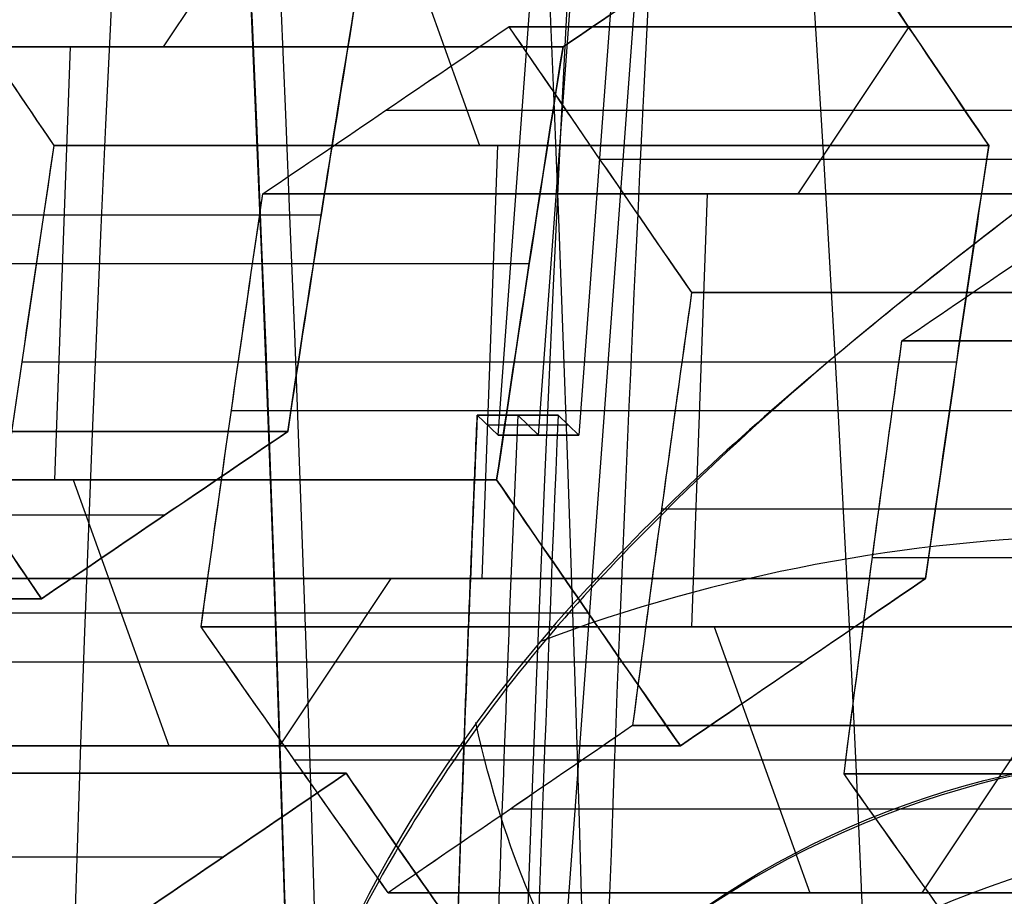
# Model space of a CAD drawing. Units: millimetres. Extents: x -123 to 232, y -31 to 44.
# Drawn here: x 96 to 97, y 1 to 2 of the extents above; entities that cross this region are included whole.
import ezdxf

# ---------------------------------------------------------------- set-up
doc = ezdxf.new("R2010")
doc.units = ezdxf.units.MM
doc.header["$MEASUREMENT"] = 0
doc.layers.add('Predefinito', color=18, linetype='Continuous', true_color=0x000000)

# ---------------------------------------------------------------- blocks, each defined once
blk = doc.blocks.new('10PE03260YY')
at = {"layer": 'Predefinito', "color": 9, "true_color": 0xbfbfbf, "extrusion": (0, 1, 0)}
for centre, radius in [((0, 0, 12.6), 11.225), ((0, 0, 11.975), 10.5875), ((0, 0, 10.925), 12), ((0, 0, 9.075000000000001), 11.225)]:
    blk.add_circle(centre, radius, dxfattribs=at)
for centre, radius, start in [((0, -9e-16, 13), 11.225, 90.00000000000001), ((0, 0, 13), 10.5875, 90.00000000000001), ((0, 0, 10.95), 10.275, 90), ((0, 0, 10.95), 10.5875, 90), ((0, 0, 10.75), 10.075, 90.00000000000001), ((0, 9e-16, 9.65), 11.225, 90.00000000000001), ((0, -9e-16, 8.5), 11.225, 90)]:
    blk.add_arc(centre, radius, start, 270, dxfattribs=at)
at = {"layer": 'Predefinito', "color": 9, "true_color": 0xbfbfbf, "extrusion": (0, 1, -7.912502625390872e-17)}
blk.add_arc((0, 2.7e-15, 12.2), 11.225, 90, 270, dxfattribs=at)
at = {"layer": 'Predefinito', "color": 9, "true_color": 0xbfbfbf, "extrusion": (0, 1, 7.40148683083437e-17)}
blk.add_arc((0, 0, 11.75255354137802), 12.00000000000001, 90.00000000000001, 270, dxfattribs=at)
at = {"layer": 'Predefinito', "color": 9, "true_color": 0xbfbfbf, "extrusion": (0, 1, 2.220446049250312e-16)}
blk.add_arc((0, -1.4e-15, 10.09744645862199), 12.00000000000001, 90, 270, dxfattribs=at)
at = {"layer": 'Predefinito', "color": 9, "true_color": 0xbfbfbf, "extrusion": (-3.074226211006485e-49, 1, 9.41210322290997e-66)}
blk.add_arc((0, 0, 8.5), 11.935, 90.00000000000001, 270, dxfattribs=at)
blk = doc.blocks.new('Blocco 01')
at = {"layer": 'Predefinito'}
for p, q in [((-5.045111640958721, 12.6117653496782, 2.743127508935273), (-5.045111640957034, 12.033461126348, 2.743127508933979)), ((-5.045111640956149, 12.033461126348, 2.743127508935129), (-5.04511164096008, 12.6117653496782, 2.7431275089335)), ((-5.148171262986059, 11.99175724837653, 2.822207938287761), (-5.148171262986059, 12.57006147169974, 2.822207938287761)), ((-5.2820987773683, 12.55786407652258, 2.647670203423929), (-5.2820987773683, 11.97955985322169, 2.647670203423929)), ((-5.251230885019496, 12.5283358694348, 2.901288367636927), (-5.251230885018758, 11.9500316461001, 2.901288367642531)), ((-5.251230885015874, 11.9500316461001, 2.901288367642147), (-5.251230885006911, 12.5283358694348, 2.901288367635269)), ((-5.385158399402624, 12.5163979524009, 2.726750632781777), (-5.38515839939402, 11.9380937290745, 2.726750632775174)), ((-5.385158399385458, 11.9380937290745, 2.726750632786325), (-5.385158399405498, 12.5163979524009, 2.726750632778024)), ((-5.234275035268614, 11.93422388451542, 3.030080833116944), (-5.234275035268614, 12.51252810786074, 3.030080833116944)), ((-5.469348754525553, 12.4616221353882, 2.930004129930619), (-5.469348754515499, 11.8833179120547, 2.930004129934784)), ((-5.469348754519284, 11.8833179120547, 2.93000412994391), (-5.469348754522125, 12.4616221353882, 2.93000412992233)), ((-5.452392904772132, 12.44633347018995, 3.058796595395594), (-5.452392904772132, 11.86802924686357, 3.058796595395594)), ((-5.589364226295079, 12.43461507222743, 2.880292093829075), (-5.589364226295079, 11.85631084889887, 2.880292093829075)), ((-5.435437055024838, 12.4302886690439, 3.187589060848362), (-5.435437055022603, 11.8519844457018, 3.18758906086534)), ((-5.435437055044016, 11.8519844457018, 3.187589060868167), (-5.435437055016838, 12.4302886690439, 3.187589060847313)), ((-5.70937969807472, 12.4070997160668, 2.830580057719288), (-5.709379698076654, 11.8287954927347, 2.830580057720772)), ((-5.709379698074658, 11.8287954927347, 2.830580057723367), (-5.70937969807016, 12.4070997160668, 2.83058005772523)), ((-5.812439320106124, 11.78736517875527, 2.909660487074894), (-5.812439320106124, 12.36566940211684, 2.909660487074894)), ((-5.915498942139028, 12.324208859812, 2.988740916431335), (-5.915498942139649, 11.7459046364837, 2.988740916426613)), ((-5.915498942130972, 11.7459046364837, 2.988740916425471), (-5.915498942138427, 12.324208859812, 2.98874091643119)), ((-5.898543092391032, 11.7315848868027, 3.117533381889429), (-5.898543092391032, 12.30988911013166, 3.117533381889429)), ((-5.881587242642288, 11.7165427944077, 3.246325847353203), (-5.881587242642518, 12.2948470177383, 3.246325847351459)), ((-5.881587242642698, 12.2948470177383, 3.246325847351893), (-5.881587242640206, 11.7165427944077, 3.246325847352925)), ((-6.13361681164139, 12.2566199779237, 3.017456678719959), (-6.133616811638056, 11.6783157545921, 3.01745667872134)), ((-6.133616811640328, 11.6783157545921, 3.017456678726829), (-6.133616811641271, 12.2566199779237, 3.01745667871967)), ((-6.11666096189314, 12.24273324403256, 3.1462491441788), (-6.11666096189314, 11.66442902070314, 3.1462491441788)), ((-6.253632283423127, 12.22853621394669, 2.967744642613358), (-6.253632283423127, 11.65023199059901, 2.967744642613358)), ((-6.099705112145135, 12.2281401656422, 3.275041609636966), (-6.099705112145747, 11.6498359423141, 3.275041609632316)), ((-6.099705112131723, 11.6498359423141, 3.275041609630465), (-6.099705112139164, 12.2281401656422, 3.275041609636174)), ((-6.373647755202724, 12.2000164387769, 2.918032606512515), (-6.373647755197456, 11.6217122154487, 2.918032606508473)), ((-6.373647755195929, 11.6217122154487, 2.918032606510456), (-6.373647755208198, 12.2000164387769, 2.918032606505375)), ((-6.202764734173474, 12.18647275505508, 3.354122038994011), (-6.202764734173474, 11.60816853172891, 3.354122038994011)), ((-6.476707377229266, 11.58055011691281, 2.99711303586439), (-6.476707377229266, 12.15885434025833, 2.99711303586439)), ((-5.43543705502378, 12.156803290545, 3.187589060856391), (-5.469348754520627, 12.156803290545, 2.930004129933705)), ((-6.305824356214775, 12.1447858908337, 3.433202468357212), (-6.305824356197191, 11.5664816675107, 3.433202468343719)), ((-6.305824356186122, 11.5664816675107, 3.433202468358155), (-6.305824356210905, 12.1447858908337, 3.433202468347889)), ((-5.469348754520053, 12.14520881406145, 2.930004129932898), (-5.709379698072197, 12.14520881406145, 2.830580057724386)), ((-6.579766999259723, 12.1176552712871, 3.076193465216893), (-6.579766999259103, 11.539351047953, 3.076193465221607)), ((-6.579766999263529, 11.539351047953, 3.076193465222191), (-6.579766999255981, 12.1176552712871, 3.076193465216399)), ((-6.425839827975971, 11.53972854785667, 3.383490432248193), (-6.425839827975971, 12.1180327711973, 3.383490432248193)), ((-6.562811149510903, 11.52627736335124, 3.204985930681253), (-6.562811149510903, 12.10458158668684, 3.204985930681253)), ((-5.6415562990937, 12.0992400712383, 3.34574991956931), (-5.435437055032397, 12.0992400712383, 3.18758906085925)), ((-6.545855299763102, 11.5125287969705, 3.333778396137872), (-6.545855299761953, 12.0908330203015, 3.33377839614659)), ((-6.545855299759562, 12.0908330203015, 3.333778396140823), (-6.54585529976582, 11.5125287969705, 3.33377839613823)), ((-5.709379698075826, 12.07650217627525, 2.830580057720136), (-5.915498942135233, 12.07650217627525, 2.98874091642874)), ((-6.797884868764427, 12.0494070997102, 3.104909227506331), (-6.797884868760751, 11.4711028763785, 3.104909227507854)), ((-6.797884868761419, 11.4711028763785, 3.10490922750947), (-6.797884868762458, 12.0494070997102, 3.104909227501579)), ((-6.780929019013558, 12.03669892119189, 3.233701692966537), (-6.780929019013558, 11.45839469785856, 3.233701692966537)), ((-5.641556299099573, 12.03151924558655, 3.345749919556668), (-5.881587242641563, 12.03151924558655, 3.246325847352363)), ((-6.763973169266112, 12.0233305881486, 3.362494158420466), (-6.763973169264908, 11.445026364812, 3.362494158429616)), ((-6.763973169267869, 11.445026364812, 3.362494158429949), (-6.763973169253312, 12.0233305881486, 3.362494158418778)), ((-5.881587242642409, 12.02037582710985, 3.246325847352287), (-5.915498942139354, 12.02037582710985, 2.988740916428854)), ((-6.099705112145426, 11.9532279601189, 3.275041609634756), (-6.133616811640777, 11.9532279601189, 3.017456678723426)), ((-6.13361681163956, 11.9391660966862, 3.017456678720718), (-6.373647755202664, 11.9391660966862, 2.918032606507667)), ((-6.305824356207252, 11.89731091657645, 3.433202468351438), (-6.099705112134908, 11.89731091657645, 3.275041609632908)), ((-6.373647755199715, 11.86968374336495, 2.918032606510206), (-6.579766999259219, 11.86968374336495, 3.076193465218882)), ((9.34665715643834, 7.5, -1), (9.3, 7.5, -1)), ((9.3, 7.5, -1), (9.3, 7.5, 1)), ((9.3, 7.49999999999318, -1), (9.3, 7.45000000000573, -1)), ((9.34665715643834, 7.49999999999659, -1), (9.3, 7.49999999999318, -1)), ((9.3, 7.49999999999318, -1), (9.3, 7.49999999999318, 1)), ((9.3, 7.45000000000573, -1), (9.3, 7.49999999999318, -1)), ((9.32332857821917, 7.450000000011642, -1), (9.32332857821917, 7.5, -1)), ((9.346657156438338, 7.499999999998295, -0.9999999999999998), (9.346657156438338, 7.450000000001435, -0.9999999999999998)), ((9.34665715643834, 7.45000000000287, -1), (9.34665715643834, 7.49999999999659, -1)), ((9.3, 7.474999999976717, -1), (9.34665715643834, 7.474999999976717, -1)), ((9.3, 7.474999999976717, -1), (9.3, 7.474999999976717, 1)), ((9.250894626057782, 7.45, 1.532055052823025), (9.250894626057782, 7.45, -1.53205505282297)), ((9.3, 7.45, 1), (9.3, 7.45, -1)), ((9.3, 7.45, -1), (9.34665715643834, 7.45, -1)), ((9.3, 7.45000000000573, -1), (9.34665715643834, 7.45000000000287, -1)), ((9.3, 7.45000000000573, 1), (9.3, 7.45000000000573, -1))]:
    blk.add_line(p, q, dxfattribs=at)
at = {"layer": 'Predefinito', "extrusion": (0, 1, -4.930380657631324e-32)}
for centre, radius in [((-9e-16, 0, 12.25), 9.6), ((-9e-16, 0, 12.1), 9.75), ((-9e-16, 0, 12.1), 9.450000000000001), ((-9e-16, 0, 9.15), 9.985000000000001)]:
    blk.add_circle(centre, radius, dxfattribs=at)
at = {"layer": 'Predefinito', "extrusion": (0, 1, 0)}
for centre, radius in [((-9e-16, 0, 11.85825317547305), 8.9), ((-9e-16, 0, 11.7), 10.44), ((-9e-16, 0, 10.1), 9.985)]:
    blk.add_circle(centre, radius, dxfattribs=at)
at = {"layer": 'Predefinito', "extrusion": (0, 1, -4.930380657631319e-32)}
blk.add_circle((-9e-16, 0, 11.35), 10.44, dxfattribs=at)
at = {"layer": 'Predefinito', "extrusion": (2.375548268284912e-20, 1, 1.80440805288251e-19)}
blk.add_circle((-9e-16, 0, 11.175), 8, dxfattribs=at)
at = {"layer": 'Predefinito', "extrusion": (4.930380657631324e-32, 1, 4.930380657631324e-32)}
blk.add_circle((0, 0, 8.98905372163304), 9.45, dxfattribs=at)
at = {"layer": 'Predefinito', "extrusion": (4.930380657631324e-32, 1, 0)}
blk.add_circle((0, 0, 7.600000000000023), 9.872500000000002, dxfattribs=at)
at = {"layer": 'Predefinito', "extrusion": (0, 1, 0)}
for centre, radius, start, end in [((-9e-16, 0, 12.1), 9.75, 270, 90), ((-9e-16, 0, 12.1), 9.45, 270, 90), ((0, 0, 12.05), 10.44, 0, 90.00000000000001), ((9e-16, 9e-16, 12.05), 10.44, 90.00000000000001, 0), ((0, 0, 12.05), 10.44, 270, 89.99999999999999), ((-9e-16, 0, 12.05), 9.8, 270, 90), ((0, 0, 12.05), 9.8, 270, 90.00000000000001), ((-9e-16, 0, 12.05), 9.4, 270, 90), ((-3e-16, -3e-16, 12.05), 9.4, 270, 89.99999999999999), ((-9e-16, 0, 12.05), 9.05, 270, 90), ((3e-16, -3e-16, 12.05), 9.05, 270, 90.00000000000001), ((0, 0, 12), 8.85, 180, 7e-15), ((0, 0, 12), 8.85, 1.4e-14, 180), ((1.8e-15, 1.8e-15, 11.9), 8.899999999999999, 90.00000000000006, 0), ((0, 0, 11.9), 8.9, 0, 90.00000000000001), ((-9e-16, 0, 11.9), 8.9, 270, 90), ((0, 0, 11.8165063509461), 8.9, 0, 180), ((0, 0, 11.8165063509461), 8.9, 180, 0), ((0, 0, 11.6), 9.025, 180, 0), ((0, 0, 11.6), 9.025, 0, 180), ((9e-16, -9e-16, 11.35), 10.44, 4.9e-15, 270), ((-9e-16, 0, 11.25), 10.34, 270, 90), ((0, 0, 11.25), 10.34, 270, 90.00000000000001), ((-9e-16, 0, 11.25), 10.185, 270, 90), ((0, 0, 11.25), 10.185, 270, 89.99999999999999), ((0, 0, 11.05), 9.985, 0, 270), ((-9e-16, 0, 11.05), 9.985000000000001, 270, 90), ((-9e-16, 9e-16, 11.05), 8.000000000000002, 270, 89.99999999999999), ((-9e-16, 0, 11.05), 9.985000000000001, 90.00000000000001, 270), ((0, 0, 9.15), 9.985, 0, 270), ((-9e-16, 0, 9), 9.835, 90.00000000000001, 270), ((3e-16, -3e-16, 9), 9.935, 90, 270), ((0, 0, 9), 9.835, 90.00000000000001, 270), ((0, 0, 7.5), 9.25, 90.00000000000001, 270), ((-1.904e-13, 4e-16, 7.45), 9.249999999999808, 170.4663065928868, 189.533693407111)]:
    blk.add_arc(centre, radius, start, end, dxfattribs=at)
at = {"layer": 'Predefinito', "extrusion": (2.375548268284912e-20, 1, 2.375548268284912e-20)}
blk.add_arc((1.8e-15, -1.8e-15, 12), 8.850000000000001, 180, 90.00000000000001, dxfattribs=at)
at = {"layer": 'Predefinito', "extrusion": (1.269330161652492e-20, 1, -9.739912896916282e-21)}
for centre in [(1.82e-14, 1.47e-14, 12), (1.82e-14, 1.47e-14, 11.878304223331)]:
    blk.add_arc(centre, 7.999999999999978, 17.49999999999958, 57.49999999999896, dxfattribs=at)
at = {"layer": 'Predefinito', "extrusion": (-2.921032737727866e-15, 1, 2.241387252428598e-15)}
blk.add_arc((-8.58e-14, -5.42e-14, 12.00000000000003), 8.000000000000057, 17.49999999999974, 57.49999999999873, dxfattribs=at)
at = {"layer": 'Predefinito', "extrusion": (2.375548268284912e-20, 1, 1.80440805288251e-19)}
for centre, radius, start, end in [((-9e-16, 0, 11.9391521116655), 8, 17.49999999999962, 57.49999999999891), ((-9e-16, 0, 11.65), 8.85, 13.01148033283237, 61.98851966716706)]:
    blk.add_arc(centre, radius, start, end, dxfattribs=at)
at = {"layer": 'Predefinito', "extrusion": (3.18483242328647e-19, 1, -2.443807870578076e-19)}
blk.add_arc((2.44e-14, 2.31e-14, 11.878304223331), 7.999999999999973, 17.49999999999958, 57.49999999999898, dxfattribs=at)
at = {"layer": 'Predefinito', "extrusion": (5.155823511294421e-32, 1, -1.995906561123877e-16)}
blk.add_arc((-9e-16, 1.5e-15, 11.8165063509461), 8.899999999999999, 270, 180, dxfattribs=at)
at = {"layer": 'Predefinito', "extrusion": (5.15582351129442e-32, 1, -1.968262425928256e-16)}
blk.add_arc((-1.8e-15, 5e-16, 11.59999999999999), 9.024999999999997, 270, 180, dxfattribs=at)
at = {"layer": 'Predefinito', "extrusion": (2.375548268284912e-20, 1, 0)}
blk.add_arc((-9e-16, 0, 11.3), 8, 270, 90, dxfattribs=at)
at = {"layer": 'Predefinito', "extrusion": (1.819978218841324e-19, 1, 1.596078061083333e-19)}
blk.add_arc((0, -9e-16, 11.29999999999995), 7.999999999999987, 7.499999999999627, 270, dxfattribs=at)
at = {"layer": 'Predefinito', "extrusion": (2.375548268284912e-20, 1, -2.92808930830538e-52)}
blk.add_arc((-9e-16, 0, 11.05), 8, 270, 90, dxfattribs=at)
at = {"layer": 'Predefinito', "extrusion": (4.930380657631324e-32, 1, 2.17316772901219e-79)}
blk.add_arc((0, 0, 9.000000000000002), 9.935, 90, 270, dxfattribs=at)
at = {"layer": 'Predefinito', "extrusion": (4.930380657631324e-32, 1, 1.509493722736554e-48)}
blk.add_arc((0, 0, 9), 9.5625, 90, 270, dxfattribs=at)
at = {"layer": 'Predefinito', "extrusion": (4.930380657631324e-32, 1, -1.509493722736554e-48)}
blk.add_arc((0, 0, 9), 9.45, 90.00000000000001, 270, dxfattribs=at)
at = {"layer": 'Predefinito', "extrusion": (4.930380657631324e-32, 1, -4.930380657631319e-32)}
blk.add_arc((0, 0, 9), 9.5625, 90, 270, dxfattribs=at)
at = {"layer": 'Predefinito', "extrusion": (4.930380657631324e-32, 1, -9.398713435980162e-17)}
blk.add_arc((0, 8e-16, 8.978107443266083), 9.45, 90.00000000000001, 270, dxfattribs=at)
at = {"layer": 'Predefinito', "extrusion": (4.93038065763132e-32, 1, 0)}
blk.add_arc((0, 0, 7.5), 9.25, 90.00000000000001, 270, dxfattribs=at)
at = {"layer": 'Predefinito', "extrusion": (-5.479844181004973e-11, 1, 1.038336466949449e-11)}
blk.add_arc((-4.105762e-10, -7.78326e-11, 7.499999999475733), 9.400000000000414, 186.1068517298659, 190.7293659955102, dxfattribs=at)
at = {"layer": 'Predefinito', "extrusion": (1, 0, 0)}
for centre in [(7, -1.75, 9.310133143661034), (7, -1.75, 9.49802383740223)]:
    blk.add_arc(centre, 0.5, 0, 90, dxfattribs=at)
at = {"layer": 'Predefinito', "extrusion": (4.930380657631319e-32, 1, 4.930380657631319e-32)}
blk.add_arc((0, 0, 7.475), 9.4, 186.1068517298659, 189.761452502894, dxfattribs=at)
at = {"layer": 'Predefinito', "extrusion": (1.737229325565041e-13, 1, -2.927636974415474e-14)}
blk.add_arc((1.2019e-12, 2.182e-13, 7.450000000001626), 9.24999999999991, 170.4663065928868, 189.5336934071109, dxfattribs=at)
at = {"layer": 'Predefinito', "extrusion": (9.233856627265012e-11, 1, -1.525372587012687e-11)}
blk.add_arc((6.855065e-10, 1.13317e-10, 7.45000000087974), 9.399999999997563, 186.1068517298655, 189.3801745907948, dxfattribs=at)
at = {"layer": 'Predefinito', "extrusion": (2.294991224167468e-13, 1, -3.120699580466708e-14)}
blk.add_arc((-1.137e-12, -1.195e-13, 7.450000000002176), 9.399999999997133, 186.1068517298656, 189.380174590795, dxfattribs=at)
at = {"layer": 'Predefinito', "extrusion": (-0.3826834323749025, -1.194974474878715e-10, 0.9238795325072223)}
blk.add_open_spline([(-5.641556299092814, 12.34649569676538, 3.345749919568629), (-5.723100852668323, 12.32930470720482, 3.311973059536755), (-5.803014634968067, 12.31208819855033, 3.278871687084419), (-5.881587242642519, 12.29484701773829, 3.246325847351462)], degree=3, dxfattribs=at)
at = {"layer": 'Predefinito', "extrusion": (-0.3826834323650363, -3.442619352733648e-13, 0.9238795325113089)}
blk.add_open_spline([(-5.641556299089579, 12.3464956967654, 3.345749919560808), (-5.721665052198719, 12.32960739855272, 3.312567787558204), (-5.801672804409543, 12.31238263631871, 3.279427491497493), (-5.881587242642698, 12.2948470177383, 3.246325847351893)], degree=3, dxfattribs=at)
at = {"layer": 'Predefinito', "extrusion": (-0.991444861370805, 2.291033664486354e-10, 0.1305261922428796)}
blk.add_open_spline([(-5.881587242642519, 12.29484701773829, 3.246325847351462), (-5.892449972371729, 12.30471193767588, 3.163815223331932), (-5.903703539339683, 12.31450190622158, 3.078335895751118), (-5.915498942138296, 12.3242088598117, 2.988740916431211)], degree=3, dxfattribs=at)
at = {"layer": 'Predefinito', "extrusion": (-0.9914448613738012, 6.805383096493922e-13, 0.1305261922201212)}
blk.add_open_spline([(-5.881587242642518, 12.2948470177383, 3.246325847351459), (-5.892871610623502, 12.30509484581266, 3.160612562850387), (-5.904175175039112, 12.31489003589591, 3.074753466952066), (-5.915498942139028, 12.324208859812, 2.988740916431335)], degree=3, dxfattribs=at)
at = {"layer": 'Predefinito', "extrusion": (-0.3826834324153075, 2.549536079907876e-10, 0.9238795324904859)}
blk.add_open_spline([(-6.37364775520818, 12.20001643877682, 2.918032606505375), (-6.294764375697736, 12.21890149872412, 2.950707172144124), (-6.214820239591451, 12.23776948486512, 2.983821117551543), (-6.13361681164126, 12.25661997792367, 3.017456678719668)], degree=3, dxfattribs=at)
at = {"layer": 'Predefinito', "extrusion": (-0.3826834323652298, 6.798754228373065e-13, 0.9238795325112288)}
blk.add_open_spline([(-6.373647755208198, 12.2000164387769, 2.918032606505375), (-6.293717819386277, 12.21915204933276, 2.951140669962426), (-6.213709721157405, 12.23802727964783, 2.984281109348504), (-6.13361681164139, 12.2566199779237, 3.017456678719959)], degree=3, dxfattribs=at)
at = {"layer": 'Predefinito', "extrusion": (-0.9914448613880279, -1.205361664598572e-09, 0.1305261921120597)}
blk.add_open_spline([(-6.13361681164126, 12.25661997792367, 3.017456678719668), (-6.121816749480388, 12.24720470049822, 3.107087049397019), (-6.110563543990855, 12.23770876591862, 3.192563631258837), (-6.099705112139143, 12.22814016564214, 3.275041609636176)], degree=3, dxfattribs=at)
at = {"layer": 'Predefinito', "extrusion": (-0.9914448613737946, 1.185037862232481e-12, 0.1305261922201712)}
blk.add_open_spline([(-6.133616811641271, 12.2566199779237, 3.01745667871967), (-6.122293472310992, 12.24758507795798, 3.103465980007424), (-6.110989884004576, 12.23808446262874, 3.189325257374445), (-6.099705112145135, 12.2281401656422, 3.275041609636966)], degree=3, dxfattribs=at)
at = {"layer": 'Predefinito', "extrusion": (0.6087614288938233, 4.50823057316998e-10, 0.7933533403793992)}
blk.add_open_spline([(-6.099705112139143, 12.22814016564214, 3.275041609636176), (-6.168443014411849, 12.20035588489099, 3.327786057147074), (-6.237148233679497, 12.17257112656552, 3.380505426106156), (-6.305824356214773, 12.14478589083371, 3.433202468357223)], degree=3, dxfattribs=at)
at = {"layer": 'Predefinito', "extrusion": (0.6087614290068861, 7.078623349583757e-12, 0.7933533402926427)}
blk.add_open_spline([(-6.099705112139164, 12.2281401656422, 3.275041609636174), (-6.168414609543261, 12.20036736631273, 3.327764261324808), (-6.2371209138559, 12.17258217971917, 3.38048446286819), (-6.305824356214775, 12.1447858908337, 3.433202468357212)], degree=3, dxfattribs=at)
at = {"layer": 'Predefinito', "extrusion": (0.6087614290826127, -1.840326042512385e-10, 0.7933533402345359)}
blk.add_open_spline([(-6.579766999255963, 12.11765527128704, 3.076193465216393), (-6.511118876470637, 12.14510989011958, 3.02351790792534), (-6.442414758822194, 12.17256361284666, 2.970799384264641), (-6.37364775520818, 12.20001643877682, 2.918032606505375)], degree=3, dxfattribs=at)
at = {"layer": 'Predefinito', "extrusion": (0.6087614290162447, -2.980934654917892e-11, 0.7933533402854618)}
blk.add_open_spline([(-6.579766999255981, 12.1176552712871, 3.076193465216399), (-6.511066241961529, 12.14513094037245, 3.023477520049773), (-6.442360032713509, 12.1725854603341, 2.97075739145204), (-6.373647755202724, 12.2000164387769, 2.918032606512515)], degree=3, dxfattribs=at)
at = {"layer": 'Predefinito', "extrusion": (-0.382683432464775, 4.478167226158936e-10, 0.9238795324699959)}
blk.add_open_spline([(-6.305824356214773, 12.14478589083371, 3.433202468357223), (-6.387119205344018, 12.12681885315739, 3.399529039295248), (-6.467058563725493, 12.1088344055104, 3.366417072885076), (-6.545855299761935, 12.09083302030145, 3.333778396146588)], degree=3, dxfattribs=at)
at = {"layer": 'Predefinito', "extrusion": (-0.3826834323649888, -5.758523031404597e-13, 0.9238795325113286)}
blk.add_open_spline([(-6.305824356210905, 12.1447858908337, 3.433202468347889), (-6.3859194459617, 12.12708401290911, 3.400025995893619), (-6.465927671094229, 12.10909276181848, 3.366885503942325), (-6.545855299759562, 12.0908330203015, 3.333778396140823)], degree=3, dxfattribs=at)
at = {"layer": 'Predefinito', "extrusion": (-0.991444861379637, -2.915896812662062e-10, 0.1305261921757937)}
blk.add_open_spline([(-6.545855299761935, 12.09083302030145, 3.333778396146588), (-6.556705985447485, 12.09984473417903, 3.251359255719944), (-6.567958541365194, 12.10878809090251, 3.165887607816275), (-6.579766999255963, 12.11765527128704, 3.076193465216393)], degree=3, dxfattribs=at)
at = {"layer": 'Predefinito', "extrusion": (-0.9914448613738184, -5.230229874639374e-13, 0.1305261922199911)}
blk.add_open_spline([(-6.545855299761953, 12.0908330203015, 3.33377839614659), (-6.557140872329732, 12.10020591652622, 3.24805596190043), (-6.568444503178376, 12.10915300824157, 3.162196361393108), (-6.579766999259723, 12.1176552712871, 3.076193465216893)], degree=3, dxfattribs=at)
at = {"layer": 'Predefinito', "extrusion": (-0.3826834323271212, -2.830397619722519e-11, 0.9238795325270138)}
blk.add_open_spline([(-5.045111640956157, 12.03346112634801, 2.743127508935133), (-4.966714293694625, 12.05079985494314, 2.775600753421819), (-4.886832013102238, 12.06809986335986, 2.808689077433031), (-4.80508069740169, 12.08535968495875, 2.842551581134634)], degree=3, dxfattribs=at)
at = {"layer": 'Predefinito', "extrusion": (-0.3826834323651409, 2.619352957992973e-13, 0.9238795325112656)}
blk.add_open_spline([(-4.805080697405219, 12.0853596849588, 2.842551581143136), (-4.885205980977166, 12.06844316088593, 2.809362601998645), (-4.965212781815623, 12.05113193642085, 2.776222700009273), (-5.045111640956149, 12.033461126348, 2.743127508935129)], degree=3, dxfattribs=at)
at = {"layer": 'Predefinito', "extrusion": (-0.382683432304935, -2.022828704620073e-10, 0.9238795325362037)}
blk.add_open_spline([(-7.037915812301953, 11.99111948033674, 3.005485155303866), (-6.958872304494141, 12.01056082005715, 3.038226048253792), (-6.878912188659274, 12.02999010884557, 3.071346612679512), (-6.797884868762463, 12.04940709971021, 3.104909227501585)], degree=3, dxfattribs=at)
at = {"layer": 'Predefinito', "extrusion": (-0.3826834323651443, 2.606606466300146e-13, 0.9238795325112642)}
blk.add_open_spline([(-7.037915812301969, 11.9911194803368, 3.005485155303869), (-6.957975363162785, 12.01078142946025, 3.038597573519516), (-6.877966852589265, 12.03021664456052, 3.07173818370434), (-6.797884868764427, 12.0494070997102, 3.104909227506331)], degree=3, dxfattribs=at)
at = {"layer": 'Predefinito', "extrusion": (-0.9914448613854988, -1.38734705919272e-09, 0.1305261921312689)}
blk.add_open_spline([(-6.797884868762463, 12.04940709971021, 3.104909227501585), (-6.786072788282998, 12.04078649519664, 3.194630886353779), (-6.774820511953796, 12.03209174926951, 3.280100410522112), (-6.763973169253314, 12.02333058814861, 3.362494158418785)], degree=3, dxfattribs=at)
at = {"layer": 'Predefinito', "extrusion": (-0.9914448613738077, 2.862703158119002e-13, 0.1305261922200719)}
blk.add_open_spline([(-6.797884868762458, 12.0494070997102, 3.104909227501579), (-6.786562768293136, 12.04114408875006, 3.190909118706128), (-6.775259119371634, 12.03244600286728, 3.276768856490429), (-6.763973169266112, 12.0233305881486, 3.362494158420466)], degree=3, dxfattribs=at)
at = {"layer": 'Predefinito', "extrusion": (0.6087614290083051, -1.623355095313772e-11, 0.7933533402915542)}
blk.add_open_spline([(-5.251230885015865, 11.95003164610008, 2.901288367642147), (-5.182557554022407, 11.97784224109785, 2.848593467417056), (-5.113852739327857, 12.00565206792913, 2.795874408898448), (-5.045111640956157, 12.03346112634801, 2.743127508935133)], degree=3, dxfattribs=at)
at = {"layer": 'Predefinito', "extrusion": (0.6087614290072154, 5.413643054889675e-12, 0.7933533402923902)}
blk.add_open_spline([(-5.045111640957034, 12.033461126348, 2.743127508933979), (-5.113821510319164, 12.00566470155538, 2.79585044603605), (-5.182527776802551, 11.97785429995967, 2.848570618552026), (-5.251230885015874, 11.9500316461001, 2.901288367642147)], degree=3, dxfattribs=at)
at = {"layer": 'Predefinito', "extrusion": (0.6087614290578004, -1.941995542146487e-10, 0.793353340253575)}
blk.add_open_spline([(-6.763973169253314, 12.02333058814861, 3.362494158418785), (-6.83272118221956, 11.99569830312774, 3.415246364137717), (-6.901426145633091, 11.96806548856905, 3.467965536773024), (-6.970092413323047, 11.94043214474814, 3.520655017135312)], degree=3, dxfattribs=at)
at = {"layer": 'Predefinito', "extrusion": (0.6087614290157474, -2.864267854918221e-11, 0.7933533402858433)}
blk.add_open_spline([(-6.763973169253312, 12.0233305881486, 3.362494158418778), (-6.83268361283244, 11.99571340360802, 3.41521753613305), (-6.901389895598627, 11.9680800766587, 3.467937721143258), (-6.97009241332306, 11.9404321447482, 3.520655017135319)], degree=3, dxfattribs=at)
at = {"layer": 'Predefinito', "extrusion": (0.6087614290098677, 1.652565120708983e-10, 0.7933533402903551)}
blk.add_open_spline([(-5.179039155329955, 12.02099289971814, 2.568589774062994), (-5.247798736338182, 11.99336100504938, 2.621350856258642), (-5.316502701075328, 11.96572794794611, 2.674069262588521), (-5.385158399385444, 11.93809372907444, 2.726750632786322)], degree=3, dxfattribs=at)
at = {"layer": 'Predefinito', "extrusion": (0.6087614290077112, 4.149111387601998e-12, 0.79335334029201)}
blk.add_open_spline([(-5.38515839939402, 11.9380937290745, 2.726750632775174), (-5.316457023270803, 11.96574633346449, 2.674034212764537), (-5.247750832043113, 11.99338025598867, 2.621314097994287), (-5.179039155329966, 12.0209928997182, 2.568589774063005)], degree=3, dxfattribs=at)
at = {"layer": 'Predefinito', "extrusion": (-0.9914448614030337, -1.392030932428571e-09, 0.1305261919980805)}
blk.add_open_spline([(-5.217319185532839, 11.91764306854819, 3.158873298560062), (-5.228197578150918, 11.92852472768116, 3.076243703059609), (-5.23945246945546, 11.93932365563322, 2.990754316117058), (-5.251230885015865, 11.95003164610008, 2.901288367642147)], degree=3, dxfattribs=at)
at = {"layer": 'Predefinito', "extrusion": (-0.9914448613738169, -3.463090525134399e-13, 0.1305261922200028)}
blk.add_open_spline([(-5.251230885018758, 11.9500316461001, 2.901288367642531), (-5.239905767243961, 11.93973575761479, 2.987311177557549), (-5.228602291644486, 11.92892956270594, 3.073169598830353), (-5.217319185522765, 11.9176430685482, 3.158873298558734)], degree=3, dxfattribs=at)
at = {"layer": 'Predefinito', "extrusion": (-0.3826834323375314, -2.290938705842871e-10, 0.9238795325227017)}
blk.add_open_spline([(-5.385158399385444, 11.93809372907444, 2.726750632786322), (-5.466536469911235, 11.91945163982806, 2.693042732293008), (-5.546459990338197, 11.90078359229648, 2.65993732617776), (-5.625189342958598, 11.88209029292855, 2.627326560563614)], degree=3, dxfattribs=at)
at = {"layer": 'Predefinito', "extrusion": (-0.3826834323650553, -1.966980836165978e-13, 0.923879532511301)}
blk.add_open_spline([(-5.625189342960551, 11.8820902929286, 2.627326560568308), (-5.545271396310342, 11.90106580907132, 2.660429657947835), (-5.46526394245415, 11.91974315043109, 2.69356983042601), (-5.385158399385458, 11.9380937290745, 2.726750632786325)], degree=3, dxfattribs=at)
at = {"layer": 'Predefinito', "extrusion": (-0.3826834322491767, -7.79024980416226e-10, 0.9238795325592996)}
blk.add_open_spline([(-5.709379698074648, 11.82879549273466, 2.830580057723365), (-5.630704933808104, 11.84699501212074, 2.863168212102654), (-5.550784820433056, 11.86516940393913, 2.896272206972773), (-5.46934875451927, 11.88331791205465, 2.930004129943905)], degree=3, dxfattribs=at)
at = {"layer": 'Predefinito', "extrusion": (-0.3826834323651754, 3.884395858517896e-13, 0.9238795325112513)}
blk.add_open_spline([(-5.469348754515499, 11.8833179120547, 2.930004129934784), (-5.549455679920777, 11.86546561074839, 2.896822754991907), (-5.629463226593709, 11.84728225129695, 2.863682544067779), (-5.709379698074658, 11.8287954927347, 2.830580057723367)], degree=3, dxfattribs=at)
at = {"layer": 'Predefinito', "extrusion": (-0.9914448613892529, -2.913693750222051e-10, 0.1305261921027543)}
blk.add_open_spline([(-5.46934875451927, 11.88331791205465, 2.930004129943905), (-5.457564243079893, 11.87295890633184, 3.019516381234724), (-5.446309828226319, 11.86251169253925, 3.105002149204333), (-5.435437055044011, 11.85198444570176, 3.187589060868155)], degree=3, dxfattribs=at)
at = {"layer": 'Predefinito', "extrusion": (-0.9914448613738088, 1.738478907383925e-13, 0.130526192220064)}
blk.add_open_spline([(-5.435437055022603, 11.8519844457018, 3.18758906086534), (-5.446720578751504, 11.86290938981715, 3.101882189095504), (-5.458024086394542, 11.87336312500672, 3.016023524427667), (-5.469348754519284, 11.8833179120547, 2.93000412994391)], degree=3, dxfattribs=at)
at = {"layer": 'Predefinito', "extrusion": (0.608761429030665, -3.423640975872298e-10, 0.7933533402743969)}
blk.add_open_spline([(-5.435437055044011, 11.85198444570176, 3.187589060868155), (-5.5041635750065, 11.82405382370725, 3.240324774416245), (-5.572869152017432, 11.79612283293055, 3.293044417872391), (-5.641556299107923, 11.76819147343266, 3.345749919553206)], degree=3, dxfattribs=at)
at = {"layer": 'Predefinito', "extrusion": (0.6087614290109724, -9.382311019715278e-12, 0.7933533402895073)}
blk.add_open_spline([(-5.641556299094881, 11.7681914734327, 3.345749919570216), (-5.5728517982327, 11.7961298897757, 3.293031101863041), (-5.504145462267696, 11.82406118476584, 3.240310876031945), (-5.435437055044016, 11.8519844457018, 3.187589060868167)], degree=3, dxfattribs=at)
at = {"layer": 'Predefinito', "extrusion": (0.6087614290267139, -1.104045003771989e-10, 0.7933533402774285)}
blk.add_open_spline([(-5.915498942130951, 11.74590463648363, 2.988740916425462), (-5.846839438958725, 11.77353579963131, 2.936056626661561), (-5.778135060534898, 11.80116608521353, 2.883337902906017), (-5.709379698074648, 11.82879549273466, 2.830580057723365)], degree=3, dxfattribs=at)
at = {"layer": 'Predefinito', "extrusion": (0.60876142900249, 2.469450947023027e-11, 0.7933533402960162)}
blk.add_open_spline([(-5.709379698076654, 11.8287954927347, 2.830580057720772), (-5.778090912179262, 11.80118382627273, 2.883304026678503), (-5.846797141670637, 11.77355282164918, 2.93602417080951), (-5.915498942130972, 11.7459046364837, 2.988740916425471)], degree=3, dxfattribs=at)
at = {"layer": 'Predefinito', "extrusion": (-0.3826834323695239, 2.423768982745084e-11, 0.92387953250945)}
blk.add_open_spline([(-5.641556299107923, 11.76819147343266, 3.345749919553206), (-5.723100852677263, 11.7510004838728, 3.311973059527118), (-5.803014634971201, 11.733783975219, 3.278871687080456), (-5.881587242640203, 11.71654279440767, 3.246325847352931)], degree=3, dxfattribs=at)
at = {"layer": 'Predefinito', "extrusion": (-0.3826834323651735, 4.207645864890441e-13, 0.923879532511252)}
blk.add_open_spline([(-5.881587242640206, 11.7165427944077, 3.246325847352925), (-5.801672804566524, 11.73407841295388, 3.27942749143247), (-5.72166505239297, 11.75130317518229, 3.312567787477742), (-5.641556299107928, 11.7681914734327, 3.345749919553207)], degree=3, dxfattribs=at)
at = {"layer": 'Predefinito', "extrusion": (-0.9914448613596344, 1.188266867320785e-09, 0.1305261923277293)}
blk.add_open_spline([(-5.881587242640203, 11.71654279440767, 3.246325847352931), (-5.892449972367906, 11.7264077143461, 3.163815223330835), (-5.90370353933347, 11.73619768289268, 3.078335895748853), (-5.915498942130951, 11.74590463648363, 2.988740916425462)], degree=3, dxfattribs=at)
at = {"layer": 'Predefinito', "extrusion": (-0.9914448613738225, -7.733389900996248e-13, 0.1305261922199596)}
blk.add_open_spline([(-5.915498942139649, 11.7459046364837, 2.988740916426613), (-5.904175175106508, 11.73658581262372, 3.074753466440141), (-5.892871610672194, 11.72679062252675, 3.160612562480536), (-5.881587242642288, 11.7165427944077, 3.246325847353203)], degree=3, dxfattribs=at)
at = {"layer": 'Predefinito', "extrusion": (0, 1, 0)}
blk.add_rational_spline([(9.23566456731729, 7.5, -1.75), (9.306296198086166, 7.5, -1.377239971643439), (9.34665715643834, 7.5, -1)], [1, 0.9991864911678856, 0.9999999996120887], degree=2, dxfattribs=at)
at = {"layer": 'Predefinito', "extrusion": (-1, 1.196279641975756e-11, -4.280641196054597e-11)}
blk.add_open_spline([(9.498023837433543, 7.499975062191607, -1.75000026098826), (9.49802383742004, 7.498744486832702, -1.632416993152141), (9.498023837416484, 7.45195276110872, -1.49593775245497), (9.498023837411365, 7.257780249671709, -1.299589048724411), (9.498023837410077, 7.118643866426324, -1.250000000000139), (9.498023837406159, 7.000000000000293, -1.25)], degree=3, knots=[-0.7853981633974483, -0.7853981633974483, -0.7853981633974483, -0.7853981633974483, -0.3953345147159365, -0.3953345147159365, 0, 0, 0, 0], dxfattribs=at)
at = {"layer": 'Predefinito'}
for points, knots in [([(9.797838605077509, 7.022299218631231, -0.9798225805289364), (9.795077252723672, 7.103575878797138, -1.043898779217693), (9.79173510875002, 7.184867552510626, -1.109043981280872), (9.78149996179822, 7.306429962963437, -1.237642227588769), (9.777280903301422, 7.346939430869461, -1.28543102031086), (9.766583361732318, 7.407280523711209, -1.382520154817699), (9.762407962495015, 7.427353597801697, -1.418399038232762), (9.753134025100104, 7.45644587600072, -1.488842544651629), (9.749755776150435, 7.465731185142229, -1.513679460969377), (9.742831524454354, 7.479309035149313, -1.561214162472788), (9.740272053951758, 7.483767032685249, -1.578419283713485), (9.733541314943023, 7.492302335557055, -1.62172760416898), (9.727998465344545, 7.499990492970054, -1.657739083907695), (9.717071783993955, 7.5, -1.719489692649231)], [0, 0, 0, 0, 0.5036576283882632, 0.5036576283882632, 0.7554894873891822, 0.7554894873891822, 0.8814098451513702, 0.8814098451513702, 0.9407049225756852, 0.9407049225756852, 0.9703524612878426, 0.9703524612878426, 1, 1, 1, 1]), ([(9.797837100854451, 7.022299286126339, -0.9798224283614275), (9.796298063573644, 7.066437864924474, -1.014614307394637), (9.79452382251493, 7.110435950293985, -1.049710494879259), (9.78872134850302, 7.202012036154458, -1.128694188020577), (9.784934766027273, 7.25012080655172, -1.17219963578702), (9.775119337222007, 7.349258219776119, -1.283831918745645), (9.76901591162902, 7.399461758933635, -1.354870933512061), (9.748982512492379, 7.473029396640706, -1.520109657504121), (9.735022196792647, 7.499676454642117, -1.618049746555304), (9.717071786853257, 7.49999723664248, -1.719489701893382)], [0, 0, 0, 0, 0.2485378358549297, 0.2485378358549297, 0.4968611480145864, 0.4968611480145864, 0.7463895251013763, 0.7463895251013763, 1, 1, 1, 1])]:
    blk.add_open_spline(points, degree=3, knots=knots, dxfattribs=at)
for points in [[(9.498023837414022, 7.355518058540615, -1.398422256035012), (9.597028435572106, 7.357240421221841, -1.40016001982489), (9.694167223006286, 7.358890744083403, -1.364178429790059), (9.773251629124049, 7.360220728765351, -1.303767762946772)], [(9.69876847318241, 7.014930812922132, -1.169180838219924), (9.700844791277547, 7.116895163521457, -1.171098907420348), (9.727437117020777, 7.232504924492725, -1.200053631970131), (9.777629114874788, 7.322923626294082, -1.255151791303002)]]:
    blk.add_open_spline(points, degree=3, dxfattribs=at)
blk = doc.blocks.new('10RM0936000')
at = {"layer": 'Predefinito'}
blk.add_blockref('Blocco 01', (0, 0), dxfattribs=at)
blk = doc.blocks.new('10GG0806000')
at = {"layer": 'Predefinito', "color": 250, "true_color": 0x242424, "extrusion": (2.407412430484041e-35, 1, 0)}
for centre, radius in [((0, 0, 0.625), 10.5875), ((0, 0, 0.0249999999999997), 9.75), ((0, 0, 0.0249999999999997), 9.45)]:
    blk.add_circle(centre, radius, dxfattribs=at)
at = {"layer": 'Predefinito', "color": 250, "true_color": 0x242424, "extrusion": (2.40741243048404e-35, 1, 0)}
blk.add_circle((0, 0, 0.2), 9.6, dxfattribs=at)
at = {"layer": 'Predefinito', "color": 250, "true_color": 0x242424, "extrusion": (0, 1, 0)}
for centre, radius, start in [((9e-16, 9e-16, 1.25), 10.5875, 90.00000000000001), ((9e-16, -9e-16, 1.25), 10.65, 90), ((0, 0, 0.05), 9.75, 1.05e-14)]:
    blk.add_arc(centre, radius, start, 270, dxfattribs=at)
at = {"layer": 'Predefinito', "color": 250, "true_color": 0x242424, "extrusion": (2.40741243048404e-35, 1, 7.342744871859501e-19)}
blk.add_arc((0, 0, 0.05), 9.45, 90.00000000000001, 270, dxfattribs=at)
at = {"layer": 'Predefinito', "color": 250, "true_color": 0x242424, "extrusion": (-7.342744871859501e-19, 1, 7.342744871859501e-19)}
blk.add_arc((-1.8e-15, 0), 9.45, 90, 270, dxfattribs=at)
at = {"layer": 'Predefinito', "color": 250, "true_color": 0x242424, "extrusion": (-7.11681426041767e-19, 1, 7.11681426041767e-19)}
blk.add_arc((0, 0), 9.75, 90, 270, dxfattribs=at)
at = {"layer": 'Predefinito', "color": 250, "true_color": 0x242424, "extrusion": (1.048616788311836e-17, 1, -9.674023172536725e-34)}
blk.add_arc((9e-16, 9e-16), 10.5875, 90.00000000000001, 270, dxfattribs=at)
at = {"layer": 'Predefinito', "color": 250, "true_color": 0x242424, "extrusion": (-1.480297366166875e-17, 1, 1.353612542370681e-33)}
blk.add_arc((0, 0), 7.5, 90, 270, dxfattribs=at)
blk = doc.blocks.new('31000300-00')
at = {"layer": 'Predefinito', "extrusion": (-0.1108590979047669, 4.952161700756628e-21, 0.9938361335812566), "rotation": 90}
blk.add_blockref('10GG0806000', (-11.75, 0), dxfattribs=at)
at = {"layer": 'Predefinito', "extrusion": (0.965925826289069, -3.74438928919763e-16, 0.258819045102518), "rotation": 270}
blk.add_blockref('10RM0936000', (-0.3, 0), dxfattribs=at)
at = {"layer": 'Predefinito'}
blk.add_blockref('10PE03260YY', (0, 0), dxfattribs=at)
blk = doc.blocks.new('3101A201-00')
at = {"layer": 'Predefinito', "extrusion": (0.275637355816999, 5.37572189603254e-16, 0.961261695938319), "rotation": 359.9999999999998}
blk.add_blockref('31000300-00', (-2.311e-13, -81.4693278790509, 100.5988101764851), dxfattribs=at)
blk = doc.blocks.new('31011201-00')
at = {"layer": 'Predefinito'}
blk.add_blockref('3101A201-00', (0, 0), dxfattribs=at)

msp = doc.modelspace()

# ---------------------------------------------------------------- block references
at = {"layer": 'Predefinito'}
msp.add_blockref('31011201-00', (0, 0), dxfattribs=at)

doc.saveas('drawing.dxf')
